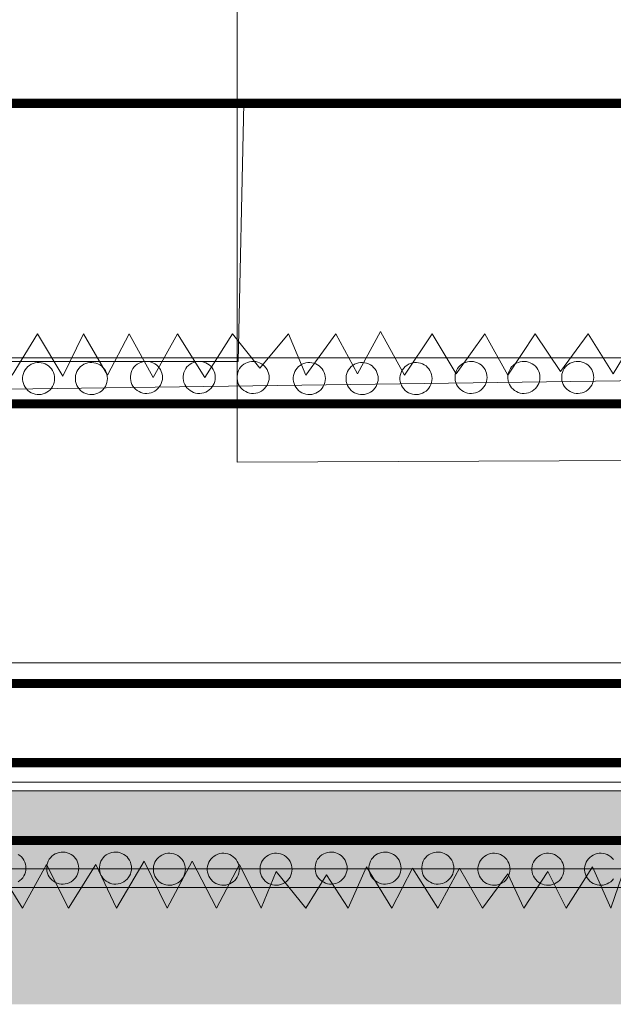
# Model space of a CAD drawing. Extents: x 7243995 to 7898534, y 35220 to 963911.
# Drawn here: x 7296754 to 7300845, y 827238 to 834027 of the extents above; entities that cross this region are included whole.
import ezdxf

# ---------------------------------------------------------------- set-up
doc = ezdxf.new("R2010")
doc.units = 0
doc.header["$MEASUREMENT"] = 0
for name, color, linetype, lineweight in [('BAO-T', 82, 'CONTINUOUS', 18), ('HATCH', 251, 'CONTINUOUS', 9), ('THAY-T', 8, 'CONTINUOUS', 18)]:
    doc.layers.add(name, color=color, linetype=linetype, lineweight=lineweight)

msp = doc.modelspace()

# ---------------------------------------------------------------- hatches: boundary and pattern name
at = {"layer": 'HATCH'}
h = msp.add_hatch(dxfattribs=at)
h.set_pattern_fill('AR-SAND', color=256, scale=6.896895, style=0)
h.set_pattern_definition([(37.5, (7317075.45, 796740.24), (-11.0352, 337.5432), [0, -266.2753, 0, -297.8079, 0, -284.6693]), (7.5, (7317075.45, 796740.24), (310.0315, 494.3868), [0, -143.6485, 0, -239.9982, 0, -91.9701]), (327.5, (7316859.97, 796740.24), (545.5391, 0.9912), [0, -87.5906, 0, -315.326, 0, -411.6757]), (317.5, (7316859.97, 796740.24), (526.617, 153.752), [0, -43.7953, 0, -206.7137, 0, -236.4945])])
h.paths.add_polyline_path([(7260495.8, 828710.5), (7348537.3, 828710.5), (7348537.3, 828173), (7260495.8, 828173)])
h = msp.add_hatch(dxfattribs=at)
h.set_pattern_fill('AR-HBONE', color=256, scale=6.896895, style=0)
h.set_pattern_definition([(45, (7317075.45, 798641.7), (1e-13, 990.974), [2102.174, -700.725]), (135, (7317570.9, 799137.2), (1e-13, 990.974), [2102.174, -700.725])])
h.paths.add_polyline_path([(7260495.8, 828173), (7392161, 828173), (7392161, 827237.8), (7260495.8, 827237.8)])

# ---------------------------------------------------------------- linework, layer by layer
at = {"layer": 'BAO-T'}
for p, q in [((7260495.8, 828710.5), (7348537.3, 828710.5)), ((7260495.8, 828173), (7392158.3, 828173)), ((7260495.8, 828173), (7392158.3, 828173))]:
    msp.add_line(p, q, dxfattribs=at)
at = {"layer": 'THAY-T'}
for points in [[(7294686.1, 831671.4), (7294701.9, 836509.8), (7298915.8, 836509.8), (7298915.8, 835592.7), (7304544.7, 835592.7), (7304513.1, 835363.5), (7305469.7, 834438.5), (7304536.8, 833434.4), (7303856.9, 834106.4), (7303667.2, 833932.5), (7303430, 833766.5), (7303129.6, 833608.4), (7302852.9, 833505.6), (7302584.1, 833458.2), (7298299.1, 833450.3), (7298259.6, 831671.4), (7294686.1, 831671.4)], [(7306023.1, 831007.4), (7306023.1, 835592.7), (7305991.5, 835750.9), (7305944, 835885.3), (7305857.1, 836011.8), (7305762.2, 836106.6), (7305635.7, 836177.8), (7305493.4, 836233.1), (7305327.4, 836264.7), (7298251.7, 836264.7), (7298251.7, 830975.7), (7306023.1, 831007.4)], [(7302576.2, 833458.2), (7293974.6, 833458.2), (7293974.6, 831442.2), (7302576.2, 831560.8), (7302576.2, 833458.2)], [(7301010.8, 831861.2), (7300844.8, 831584.5), (7300670.8, 831861.2), (7300481.1, 831600.3), (7300307.2, 831861.2), (7300117.4, 831576.6), (7299959.3, 831861.2), (7299761.7, 831584.5), (7299595.7, 831861.2), (7299405.9, 831576.6), (7299239.9, 831877), (7299081.8, 831584.5), (7298931.6, 831861.2), (7298726, 831576.6), (7298607.4, 831861.2), (7298409.8, 831624), (7298220, 831861.2), (7298030.3, 831560.8), (7297840.6, 831861.2), (7297674.5, 831560.8), (7297508.5, 831861.2), (7297358.3, 831576.6), (7297192.3, 831861.2), (7297050, 831568.7), (7296876, 831861.2), (7296702.1, 831576.6)], [(7304418.2, 831695.2), (7293903.5, 831695.2), (7293903.5, 828042.7), (7304402.4, 828042.7), (7304418.2, 831695.2)], [(7296994.6, 831552.9), (7296993.7, 831567), (7296991, 831580.9), (7296986.5, 831594.4), (7296980.4, 831607.2), (7296972.7, 831619.1), (7296963.5, 831629.9), (7296953, 831639.4), (7296941.3, 831647.5), (7296928.8, 831654.1), (7296915.4, 831659), (7296901.6, 831662.1), (7296887.5, 831663.5), (7296873.3, 831663), (7296859.3, 831660.8), (7296845.7, 831656.7), (7296832.8, 831651), (7296820.6, 831643.6), (7296809.5, 831634.8), (7296799.7, 831624.6), (7296791.2, 831613.2), (7296784.2, 831600.9), (7296778.9, 831587.7), (7296775.3, 831574), (7296773.5, 831560), (7296773.5, 831545.8), (7296775.3, 831531.7), (7296778.9, 831518), (7296784.2, 831504.8), (7296791.2, 831492.5), (7296799.7, 831481.1), (7296809.5, 831470.9), (7296820.6, 831462.1), (7296832.8, 831454.7), (7296845.7, 831449), (7296859.3, 831445), (7296873.3, 831442.7), (7296887.5, 831442.2), (7296901.6, 831443.6), (7296915.4, 831446.8), (7296928.8, 831451.7), (7296941.3, 831458.2), (7296953, 831466.3), (7296963.5, 831475.9), (7296972.7, 831486.7), (7296980.4, 831498.5), (7296986.5, 831511.3), (7296991, 831524.8), (7296993.7, 831538.7), (7296994.6, 831552.9)], [(7297358.3, 831552.9), (7297357.4, 831567), (7297354.7, 831580.9), (7297350.2, 831594.4), (7297344.1, 831607.2), (7297336.3, 831619.1), (7297327.1, 831629.9), (7297316.6, 831639.4), (7297305, 831647.5), (7297292.4, 831654.1), (7297279.1, 831659), (7297265.3, 831662.1), (7297251.2, 831663.5), (7297237, 831663), (7297223, 831660.8), (7297209.4, 831656.7), (7297196.4, 831651), (7297184.3, 831643.6), (7297173.2, 831634.8), (7297163.3, 831624.6), (7297154.9, 831613.2), (7297147.9, 831600.9), (7297142.6, 831587.7), (7297139, 831574), (7297137.2, 831560), (7297137.2, 831545.8), (7297139, 831531.7), (7297142.6, 831518), (7297147.9, 831504.8), (7297154.9, 831492.5), (7297163.3, 831481.1), (7297173.2, 831470.9), (7297184.3, 831462.1), (7297196.4, 831454.7), (7297209.4, 831449), (7297223, 831445), (7297237, 831442.7), (7297251.2, 831442.2), (7297265.3, 831443.6), (7297279.1, 831446.8), (7297292.4, 831451.7), (7297305, 831458.2), (7297316.6, 831466.3), (7297327.1, 831475.9), (7297336.3, 831486.7), (7297344.1, 831498.5), (7297350.2, 831511.3), (7297354.7, 831524.8), (7297357.4, 831538.7), (7297358.3, 831552.9)], [(7297737.8, 831560.8), (7297736.9, 831574.9), (7297734.2, 831588.8), (7297729.7, 831602.3), (7297723.5, 831615.1), (7297715.8, 831627), (7297706.6, 831637.8), (7297696.1, 831647.3), (7297684.5, 831655.4), (7297671.9, 831662), (7297658.6, 831666.9), (7297644.8, 831670), (7297630.7, 831671.4), (7297616.5, 831670.9), (7297602.5, 831668.7), (7297588.9, 831664.6), (7297575.9, 831658.9), (7297563.8, 831651.5), (7297552.7, 831642.7), (7297542.8, 831632.5), (7297534.3, 831621.1), (7297527.4, 831608.8), (7297522.1, 831595.6), (7297518.5, 831581.9), (7297516.6, 831567.9), (7297516.6, 831553.7), (7297518.5, 831539.6), (7297522.1, 831525.9), (7297527.4, 831512.7), (7297534.3, 831500.4), (7297542.8, 831489), (7297552.7, 831478.8), (7297563.8, 831470), (7297575.9, 831462.6), (7297588.9, 831456.9), (7297602.5, 831452.9), (7297616.5, 831450.6), (7297630.7, 831450.1), (7297644.8, 831451.5), (7297658.6, 831454.7), (7297671.9, 831459.6), (7297684.5, 831466.1), (7297696.1, 831474.2), (7297706.6, 831483.8), (7297715.8, 831494.6), (7297723.5, 831506.5), (7297729.7, 831519.2), (7297734.2, 831532.7), (7297736.9, 831546.6), (7297737.8, 831560.8)], [(7298101.5, 831560.8), (7298100.5, 831574.9), (7298097.8, 831588.8), (7298093.4, 831602.3), (7298087.2, 831615.1), (7298079.5, 831627), (7298070.3, 831637.8), (7298059.8, 831647.3), (7298048.1, 831655.4), (7298035.6, 831662), (7298022.3, 831666.9), (7298008.4, 831670), (7297994.3, 831671.4), (7297980.1, 831670.9), (7297966.1, 831668.7), (7297952.5, 831664.6), (7297939.6, 831658.9), (7297927.4, 831651.5), (7297916.4, 831642.7), (7297906.5, 831632.5), (7297898, 831621.1), (7297891.1, 831608.8), (7297885.7, 831595.6), (7297882.1, 831581.9), (7297880.3, 831567.9), (7297880.3, 831553.7), (7297882.1, 831539.6), (7297885.7, 831525.9), (7297891.1, 831512.7), (7297898, 831500.4), (7297906.5, 831489), (7297916.4, 831478.8), (7297927.4, 831470), (7297939.6, 831462.6), (7297952.5, 831456.9), (7297966.1, 831452.9), (7297980.1, 831450.6), (7297994.3, 831450.1), (7298008.4, 831451.5), (7298022.3, 831454.7), (7298035.6, 831459.6), (7298048.1, 831466.1), (7298059.8, 831474.2), (7298070.3, 831483.8), (7298079.5, 831494.6), (7298087.2, 831506.5), (7298093.4, 831519.2), (7298097.8, 831532.7), (7298100.5, 831546.6), (7298101.5, 831560.8)], [(7298473, 831560.8), (7298472.1, 831574.9), (7298469.4, 831588.8), (7298464.9, 831602.3), (7298458.8, 831615.1), (7298451, 831627), (7298441.9, 831637.8), (7298431.4, 831647.3), (7298419.7, 831655.4), (7298407.1, 831662), (7298393.8, 831666.9), (7298380, 831670), (7298365.9, 831671.4), (7298351.7, 831670.9), (7298337.7, 831668.7), (7298324.1, 831664.6), (7298311.2, 831658.9), (7298299, 831651.5), (7298287.9, 831642.7), (7298278.1, 831632.5), (7298269.6, 831621.1), (7298262.6, 831608.8), (7298257.3, 831595.6), (7298253.7, 831581.9), (7298251.9, 831567.9), (7298251.9, 831553.7), (7298253.7, 831539.6), (7298257.3, 831525.9), (7298262.6, 831512.7), (7298269.6, 831500.4), (7298278.1, 831489), (7298287.9, 831478.8), (7298299, 831470), (7298311.2, 831462.6), (7298324.1, 831456.9), (7298337.7, 831452.9), (7298351.7, 831450.6), (7298365.9, 831450.1), (7298380, 831451.5), (7298393.8, 831454.7), (7298407.1, 831459.6), (7298419.7, 831466.1), (7298431.4, 831474.2), (7298441.9, 831483.8), (7298451, 831494.6), (7298458.8, 831506.5), (7298464.9, 831519.2), (7298469.4, 831532.7), (7298472.1, 831546.6), (7298473, 831560.8)], [(7298860.4, 831552.9), (7298859.5, 831567), (7298856.8, 831580.9), (7298852.3, 831594.4), (7298846.2, 831607.2), (7298838.4, 831619.1), (7298829.2, 831629.9), (7298818.7, 831639.4), (7298807.1, 831647.5), (7298794.5, 831654.1), (7298781.2, 831659), (7298767.4, 831662.1), (7298753.3, 831663.5), (7298739.1, 831663), (7298725.1, 831660.8), (7298711.5, 831656.7), (7298698.5, 831651), (7298686.4, 831643.6), (7298675.3, 831634.8), (7298665.5, 831624.6), (7298657, 831613.2), (7298650, 831600.9), (7298644.7, 831587.7), (7298641.1, 831574), (7298639.3, 831560), (7298639.3, 831545.8), (7298641.1, 831531.7), (7298644.7, 831518), (7298650, 831504.8), (7298657, 831492.5), (7298665.5, 831481.1), (7298675.3, 831470.9), (7298686.4, 831462.1), (7298698.5, 831454.7), (7298711.5, 831449), (7298725.1, 831445), (7298739.1, 831442.7), (7298753.3, 831442.2), (7298767.4, 831443.6), (7298781.2, 831446.8), (7298794.5, 831451.7), (7298807.1, 831458.2), (7298818.7, 831466.3), (7298829.2, 831475.9), (7298838.4, 831486.7), (7298846.2, 831498.5), (7298852.3, 831511.3), (7298856.8, 831524.8), (7298859.5, 831538.7), (7298860.4, 831552.9)], [(7299224.1, 831552.9), (7299223.2, 831567), (7299220.5, 831580.9), (7299216, 831594.4), (7299209.8, 831607.2), (7299202.1, 831619.1), (7299192.9, 831629.9), (7299182.4, 831639.4), (7299170.8, 831647.5), (7299158.2, 831654.1), (7299144.9, 831659), (7299131.1, 831662.1), (7299116.9, 831663.5), (7299102.8, 831663), (7299088.8, 831660.8), (7299075.2, 831656.7), (7299062.2, 831651), (7299050.1, 831643.6), (7299039, 831634.8), (7299029.1, 831624.6), (7299020.6, 831613.2), (7299013.7, 831600.9), (7299008.4, 831587.7), (7299004.8, 831574), (7299002.9, 831560), (7299002.9, 831545.8), (7299004.8, 831531.7), (7299008.4, 831518), (7299013.7, 831504.8), (7299020.6, 831492.5), (7299029.1, 831481.1), (7299039, 831470.9), (7299050.1, 831462.1), (7299062.2, 831454.7), (7299075.2, 831449), (7299088.8, 831445), (7299102.8, 831442.7), (7299116.9, 831442.2), (7299131.1, 831443.6), (7299144.9, 831446.8), (7299158.2, 831451.7), (7299170.8, 831458.2), (7299182.4, 831466.3), (7299192.9, 831475.9), (7299202.1, 831486.7), (7299209.8, 831498.5), (7299216, 831511.3), (7299220.5, 831524.8), (7299223.2, 831538.7), (7299224.1, 831552.9)], [(7299595.7, 831552.9), (7299594.7, 831567), (7299592, 831580.9), (7299587.6, 831594.4), (7299581.4, 831607.2), (7299573.7, 831619.1), (7299564.5, 831629.9), (7299554, 831639.4), (7299542.3, 831647.5), (7299529.8, 831654.1), (7299516.5, 831659), (7299502.6, 831662.1), (7299488.5, 831663.5), (7299474.3, 831663), (7299460.3, 831660.8), (7299446.7, 831656.7), (7299433.8, 831651), (7299421.7, 831643.6), (7299410.6, 831634.8), (7299400.7, 831624.6), (7299392.2, 831613.2), (7299385.3, 831600.9), (7299379.9, 831587.7), (7299376.3, 831574), (7299374.5, 831560), (7299374.5, 831545.8), (7299376.3, 831531.7), (7299379.9, 831518), (7299385.3, 831504.8), (7299392.2, 831492.5), (7299400.7, 831481.1), (7299410.6, 831470.9), (7299421.7, 831462.1), (7299433.8, 831454.7), (7299446.7, 831449), (7299460.3, 831445), (7299474.3, 831442.7), (7299488.5, 831442.2), (7299502.6, 831443.6), (7299516.5, 831446.8), (7299529.8, 831451.7), (7299542.3, 831458.2), (7299554, 831466.3), (7299564.5, 831475.9), (7299573.7, 831486.7), (7299581.4, 831498.5), (7299587.6, 831511.3), (7299592, 831524.8), (7299594.7, 831538.7), (7299595.7, 831552.9)], [(7299975.1, 831560.8), (7299974.2, 831574.9), (7299971.5, 831588.8), (7299967, 831602.3), (7299960.9, 831615.1), (7299953.2, 831627), (7299944, 831637.8), (7299933.5, 831647.3), (7299921.8, 831655.4), (7299909.3, 831662), (7299895.9, 831666.9), (7299882.1, 831670), (7299868, 831671.4), (7299853.8, 831670.9), (7299839.8, 831668.7), (7299826.2, 831664.6), (7299813.3, 831658.9), (7299801.1, 831651.5), (7299790, 831642.7), (7299780.2, 831632.5), (7299771.7, 831621.1), (7299764.7, 831608.8), (7299759.4, 831595.6), (7299755.8, 831581.9), (7299754, 831567.9), (7299754, 831553.7), (7299755.8, 831539.6), (7299759.4, 831525.9), (7299764.7, 831512.7), (7299771.7, 831500.4), (7299780.2, 831489), (7299790, 831478.8), (7299801.1, 831470), (7299813.3, 831462.6), (7299826.2, 831456.9), (7299839.8, 831452.9), (7299853.8, 831450.6), (7299868, 831450.1), (7299882.1, 831451.5), (7299895.9, 831454.7), (7299909.3, 831459.6), (7299921.8, 831466.1), (7299933.5, 831474.2), (7299944, 831483.8), (7299953.2, 831494.6), (7299960.9, 831506.5), (7299967, 831519.2), (7299971.5, 831532.7), (7299974.2, 831546.6), (7299975.1, 831560.8)], [(7300338.8, 831560.8), (7300337.9, 831574.9), (7300335.2, 831588.8), (7300330.7, 831602.3), (7300324.6, 831615.1), (7300316.8, 831627), (7300307.6, 831637.8), (7300297.1, 831647.3), (7300285.5, 831655.4), (7300272.9, 831662), (7300259.6, 831666.9), (7300245.8, 831670), (7300231.7, 831671.4), (7300217.5, 831670.9), (7300203.5, 831668.7), (7300189.9, 831664.6), (7300176.9, 831658.9), (7300164.8, 831651.5), (7300153.7, 831642.7), (7300143.8, 831632.5), (7300135.4, 831621.1), (7300128.4, 831608.8), (7300123.1, 831595.6), (7300119.5, 831581.9), (7300117.7, 831567.9), (7300117.7, 831553.7), (7300119.5, 831539.6), (7300123.1, 831525.9), (7300128.4, 831512.7), (7300135.4, 831500.4), (7300143.8, 831489), (7300153.7, 831478.8), (7300164.8, 831470), (7300176.9, 831462.6), (7300189.9, 831456.9), (7300203.5, 831452.9), (7300217.5, 831450.6), (7300231.7, 831450.1), (7300245.8, 831451.5), (7300259.6, 831454.7), (7300272.9, 831459.6), (7300285.5, 831466.1), (7300297.1, 831474.2), (7300307.6, 831483.8), (7300316.8, 831494.6), (7300324.6, 831506.5), (7300330.7, 831519.2), (7300335.2, 831532.7), (7300337.9, 831546.6), (7300338.8, 831560.8)], [(7300710.4, 831560.8), (7300709.5, 831574.9), (7300706.8, 831588.8), (7300702.3, 831602.3), (7300696.1, 831615.1), (7300688.4, 831627), (7300679.2, 831637.8), (7300668.7, 831647.3), (7300657.1, 831655.4), (7300644.5, 831662), (7300631.2, 831666.9), (7300617.4, 831670), (7300603.2, 831671.4), (7300589.1, 831670.9), (7300575.1, 831668.7), (7300561.5, 831664.6), (7300548.5, 831658.9), (7300536.4, 831651.5), (7300525.3, 831642.7), (7300515.4, 831632.5), (7300506.9, 831621.1), (7300500, 831608.8), (7300494.7, 831595.6), (7300491.1, 831581.9), (7300489.2, 831567.9), (7300489.2, 831553.7), (7300491.1, 831539.6), (7300494.7, 831525.9), (7300500, 831512.7), (7300506.9, 831500.4), (7300515.4, 831489), (7300525.3, 831478.8), (7300536.4, 831470), (7300548.5, 831462.6), (7300561.5, 831456.9), (7300575.1, 831452.9), (7300589.1, 831450.6), (7300603.2, 831450.1), (7300617.4, 831451.5), (7300631.2, 831454.7), (7300644.5, 831459.6), (7300657.1, 831466.1), (7300668.7, 831474.2), (7300679.2, 831483.8), (7300688.4, 831494.6), (7300696.1, 831506.5), (7300702.3, 831519.2), (7300706.8, 831532.7), (7300709.5, 831546.6), (7300710.4, 831560.8)], [(7309051, 829592.2), (7292859.9, 829592.2), (7293286.8, 828770), (7308039.1, 828770), (7309051, 829220.6), (7309051, 829592.2)], [(7296797, 828177.1), (7296796.1, 828191.2), (7296793.4, 828205.1), (7296788.9, 828218.6), (7296782.7, 828231.4), (7296775, 828243.3), (7296765.8, 828254.1), (7296755.3, 828263.6), (7296743.7, 828271.7)], [(7297160.7, 828177.1), (7297159.8, 828191.2), (7297157, 828205.1), (7297152.6, 828218.6), (7297146.4, 828231.4), (7297138.7, 828243.3), (7297129.5, 828254.1), (7297119, 828263.6), (7297107.4, 828271.7), (7297094.8, 828278.3), (7297081.5, 828283.2), (7297067.6, 828286.3), (7297053.5, 828287.7), (7297039.3, 828287.2), (7297025.3, 828285), (7297011.8, 828280.9), (7296998.8, 828275.2), (7296986.7, 828267.9), (7296975.6, 828259), (7296965.7, 828248.8), (7296957.2, 828237.5), (7296950.3, 828225.1), (7296944.9, 828211.9), (7296941.3, 828198.2), (7296939.5, 828184.2), (7296939.5, 828170), (7296941.3, 828155.9), (7296944.9, 828142.2), (7296950.3, 828129), (7296957.2, 828116.7), (7296965.7, 828105.3), (7296975.6, 828095.1), (7296986.7, 828086.3), (7296998.8, 828078.9), (7297011.8, 828073.2), (7297025.3, 828069.2), (7297039.3, 828066.9), (7297053.5, 828066.4), (7297067.6, 828067.8), (7297081.5, 828071), (7297094.8, 828075.9), (7297107.4, 828082.4), (7297119, 828090.5), (7297129.5, 828100.1), (7297138.7, 828110.9), (7297146.4, 828122.8), (7297152.6, 828135.5), (7297157, 828149), (7297159.8, 828162.9), (7297160.7, 828177.1)], [(7297524.3, 828177.1), (7297523.4, 828191.2), (7297520.7, 828205.1), (7297516.2, 828218.6), (7297510.1, 828231.4), (7297502.3, 828243.3), (7297493.2, 828254.1), (7297482.7, 828263.6), (7297471, 828271.7), (7297458.4, 828278.3), (7297445.1, 828283.2), (7297431.3, 828286.3), (7297417.2, 828287.7), (7297403, 828287.2), (7297389, 828285), (7297375.4, 828280.9), (7297362.5, 828275.2), (7297350.3, 828267.9), (7297339.2, 828259), (7297329.4, 828248.8), (7297320.9, 828237.5), (7297313.9, 828225.1), (7297308.6, 828211.9), (7297305, 828198.2), (7297303.2, 828184.2), (7297303.2, 828170), (7297305, 828155.9), (7297308.6, 828142.2), (7297313.9, 828129), (7297320.9, 828116.7), (7297329.4, 828105.3), (7297339.2, 828095.1), (7297350.3, 828086.3), (7297362.5, 828078.9), (7297375.4, 828073.2), (7297389, 828069.2), (7297403, 828066.9), (7297417.2, 828066.4), (7297431.3, 828067.8), (7297445.1, 828071), (7297458.4, 828075.9), (7297471, 828082.4), (7297482.7, 828090.5), (7297493.2, 828100.1), (7297502.3, 828110.9), (7297510.1, 828122.8), (7297516.2, 828135.5), (7297520.7, 828149), (7297523.4, 828162.9), (7297524.3, 828177.1)], [(7297895.9, 828169.2), (7297895, 828183.3), (7297892.3, 828197.2), (7297887.8, 828210.7), (7297881.7, 828223.5), (7297873.9, 828235.4), (7297864.7, 828246.2), (7297854.2, 828255.7), (7297842.6, 828263.8), (7297830, 828270.4), (7297816.7, 828275.3), (7297802.9, 828278.4), (7297788.8, 828279.8), (7297774.6, 828279.3), (7297760.6, 828277.1), (7297747, 828273), (7297734, 828267.3), (7297721.9, 828259.9), (7297710.8, 828251.1), (7297700.9, 828240.9), (7297692.5, 828229.5), (7297685.5, 828217.2), (7297680.2, 828204), (7297676.6, 828190.3), (7297674.8, 828176.3), (7297674.8, 828162.1), (7297676.6, 828148), (7297680.2, 828134.3), (7297685.5, 828121.1), (7297692.5, 828108.8), (7297700.9, 828097.4), (7297710.8, 828087.2), (7297721.9, 828078.4), (7297734, 828071), (7297747, 828065.3), (7297760.6, 828061.3), (7297774.6, 828059), (7297788.8, 828058.5), (7297802.9, 828059.9), (7297816.7, 828063.1), (7297830, 828068), (7297842.6, 828074.5), (7297854.2, 828082.6), (7297864.7, 828092.2), (7297873.9, 828103), (7297881.7, 828114.9), (7297887.8, 828127.6), (7297892.3, 828141.1), (7297895, 828155), (7297895.9, 828169.2)], [(7298267.5, 828169.2), (7298266.6, 828183.3), (7298263.9, 828197.2), (7298259.4, 828210.7), (7298253.2, 828223.5), (7298245.5, 828235.4), (7298236.3, 828246.2), (7298225.8, 828255.7), (7298214.2, 828263.8), (7298201.6, 828270.4), (7298188.3, 828275.3), (7298174.5, 828278.4), (7298160.3, 828279.8), (7298146.2, 828279.3), (7298132.2, 828277.1), (7298118.6, 828273), (7298105.6, 828267.3), (7298093.5, 828259.9), (7298082.4, 828251.1), (7298072.5, 828240.9), (7298064, 828229.5), (7298057.1, 828217.2), (7298051.8, 828204), (7298048.2, 828190.3), (7298046.3, 828176.3), (7298046.3, 828162.1), (7298048.2, 828148), (7298051.8, 828134.3), (7298057.1, 828121.1), (7298064, 828108.8), (7298072.5, 828097.4), (7298082.4, 828087.2), (7298093.5, 828078.4), (7298105.6, 828071), (7298118.6, 828065.3), (7298132.2, 828061.3), (7298146.2, 828059), (7298160.3, 828058.5), (7298174.5, 828059.9), (7298188.3, 828063.1), (7298201.6, 828068), (7298214.2, 828074.5), (7298225.8, 828082.6), (7298236.3, 828092.2), (7298245.5, 828103), (7298253.2, 828114.9), (7298259.4, 828127.6), (7298263.9, 828141.1), (7298266.6, 828155), (7298267.5, 828169.2)], [(7298631.1, 828169.2), (7298630.2, 828183.3), (7298627.5, 828197.2), (7298623.1, 828210.7), (7298616.9, 828223.5), (7298609.2, 828235.4), (7298600, 828246.2), (7298589.5, 828255.7), (7298577.8, 828263.8), (7298565.3, 828270.4), (7298552, 828275.3), (7298538.1, 828278.4), (7298524, 828279.8), (7298509.8, 828279.3), (7298495.8, 828277.1), (7298482.2, 828273), (7298469.3, 828267.3), (7298457.1, 828259.9), (7298446.1, 828251.1), (7298436.2, 828240.9), (7298427.7, 828229.5), (7298420.7, 828217.2), (7298415.4, 828204), (7298411.8, 828190.3), (7298410, 828176.3), (7298410, 828162.1), (7298411.8, 828148), (7298415.4, 828134.3), (7298420.7, 828121.1), (7298427.7, 828108.8), (7298436.2, 828097.4), (7298446.1, 828087.2), (7298457.1, 828078.4), (7298469.3, 828071), (7298482.2, 828065.3), (7298495.8, 828061.3), (7298509.8, 828059), (7298524, 828058.5), (7298538.1, 828059.9), (7298552, 828063.1), (7298565.3, 828068), (7298577.8, 828074.5), (7298589.5, 828082.6), (7298600, 828092.2), (7298609.2, 828103), (7298616.9, 828114.9), (7298623.1, 828127.6), (7298627.5, 828141.1), (7298630.2, 828155), (7298631.1, 828169.2)], [(7299010.6, 828177.1), (7299009.7, 828191.2), (7299007, 828205.1), (7299002.5, 828218.6), (7298996.4, 828231.4), (7298988.6, 828243.3), (7298979.4, 828254.1), (7298969, 828263.6), (7298957.3, 828271.7), (7298944.7, 828278.3), (7298931.4, 828283.2), (7298917.6, 828286.3), (7298903.5, 828287.7), (7298889.3, 828287.2), (7298875.3, 828285), (7298861.7, 828280.9), (7298848.7, 828275.2), (7298836.6, 828267.9), (7298825.5, 828259), (7298815.7, 828248.8), (7298807.2, 828237.5), (7298800.2, 828225.1), (7298794.9, 828211.9), (7298791.3, 828198.2), (7298789.5, 828184.2), (7298789.5, 828170), (7298791.3, 828155.9), (7298794.9, 828142.2), (7298800.2, 828129), (7298807.2, 828116.7), (7298815.7, 828105.3), (7298825.5, 828095.1), (7298836.6, 828086.3), (7298848.7, 828078.9), (7298861.7, 828073.2), (7298875.3, 828069.2), (7298889.3, 828066.9), (7298903.5, 828066.4), (7298917.6, 828067.8), (7298931.4, 828071), (7298944.7, 828075.9), (7298957.3, 828082.4), (7298969, 828090.5), (7298979.4, 828100.1), (7298988.6, 828110.9), (7298996.4, 828122.8), (7299002.5, 828135.5), (7299007, 828149), (7299009.7, 828162.9), (7299010.6, 828177.1)], [(7299382.2, 828177.1), (7299381.3, 828191.2), (7299378.6, 828205.1), (7299374.1, 828218.6), (7299368, 828231.4), (7299360.2, 828243.3), (7299351, 828254.1), (7299340.5, 828263.6), (7299328.9, 828271.7), (7299316.3, 828278.3), (7299303, 828283.2), (7299289.2, 828286.3), (7299275.1, 828287.7), (7299260.9, 828287.2), (7299246.9, 828285), (7299233.3, 828280.9), (7299220.3, 828275.2), (7299208.2, 828267.9), (7299197.1, 828259), (7299187.2, 828248.8), (7299178.8, 828237.5), (7299171.8, 828225.1), (7299166.5, 828211.9), (7299162.9, 828198.2), (7299161.1, 828184.2), (7299161.1, 828170), (7299162.9, 828155.9), (7299166.5, 828142.2), (7299171.8, 828129), (7299178.8, 828116.7), (7299187.2, 828105.3), (7299197.1, 828095.1), (7299208.2, 828086.3), (7299220.3, 828078.9), (7299233.3, 828073.2), (7299246.9, 828069.2), (7299260.9, 828066.9), (7299275.1, 828066.4), (7299289.2, 828067.8), (7299303, 828071), (7299316.3, 828075.9), (7299328.9, 828082.4), (7299340.5, 828090.5), (7299351, 828100.1), (7299360.2, 828110.9), (7299368, 828122.8), (7299374.1, 828135.5), (7299378.6, 828149), (7299381.3, 828162.9), (7299382.2, 828177.1)], [(7299745.9, 828177.1), (7299745, 828191.2), (7299742.2, 828205.1), (7299737.8, 828218.6), (7299731.6, 828231.4), (7299723.9, 828243.3), (7299714.7, 828254.1), (7299704.2, 828263.6), (7299692.6, 828271.7), (7299680, 828278.3), (7299666.7, 828283.2), (7299652.8, 828286.3), (7299638.7, 828287.7), (7299624.6, 828287.2), (7299610.6, 828285), (7299597, 828280.9), (7299584, 828275.2), (7299571.9, 828267.9), (7299560.8, 828259), (7299550.9, 828248.8), (7299542.4, 828237.5), (7299535.5, 828225.1), (7299530.1, 828211.9), (7299526.5, 828198.2), (7299524.7, 828184.2), (7299524.7, 828170), (7299526.5, 828155.9), (7299530.1, 828142.2), (7299535.5, 828129), (7299542.4, 828116.7), (7299550.9, 828105.3), (7299560.8, 828095.1), (7299571.9, 828086.3), (7299584, 828078.9), (7299597, 828073.2), (7299610.6, 828069.2), (7299624.6, 828066.9), (7299638.7, 828066.4), (7299652.8, 828067.8), (7299666.7, 828071), (7299680, 828075.9), (7299692.6, 828082.4), (7299704.2, 828090.5), (7299714.7, 828100.1), (7299723.9, 828110.9), (7299731.6, 828122.8), (7299737.8, 828135.5), (7299742.2, 828149), (7299745, 828162.9), (7299745.9, 828177.1)], [(7300133.3, 828169.2), (7300132.3, 828183.3), (7300129.6, 828197.2), (7300125.2, 828210.7), (7300119, 828223.5), (7300111.3, 828235.4), (7300102.1, 828246.2), (7300091.6, 828255.7), (7300079.9, 828263.8), (7300067.4, 828270.4), (7300054.1, 828275.3), (7300040.2, 828278.4), (7300026.1, 828279.8), (7300011.9, 828279.3), (7299997.9, 828277.1), (7299984.3, 828273), (7299971.4, 828267.3), (7299959.2, 828259.9), (7299948.2, 828251.1), (7299938.3, 828240.9), (7299929.8, 828229.5), (7299922.8, 828217.2), (7299917.5, 828204), (7299913.9, 828190.3), (7299912.1, 828176.3), (7299912.1, 828162.1), (7299913.9, 828148), (7299917.5, 828134.3), (7299922.8, 828121.1), (7299929.8, 828108.8), (7299938.3, 828097.4), (7299948.2, 828087.2), (7299959.2, 828078.4), (7299971.4, 828071), (7299984.3, 828065.3), (7299997.9, 828061.3), (7300011.9, 828059), (7300026.1, 828058.5), (7300040.2, 828059.9), (7300054.1, 828063.1), (7300067.4, 828068), (7300079.9, 828074.5), (7300091.6, 828082.6), (7300102.1, 828092.2), (7300111.3, 828103), (7300119, 828114.9), (7300125.2, 828127.6), (7300129.6, 828141.1), (7300132.3, 828155), (7300133.3, 828169.2)], [(7300504.8, 828169.2), (7300503.9, 828183.3), (7300501.2, 828197.2), (7300496.7, 828210.7), (7300490.6, 828223.5), (7300482.8, 828235.4), (7300473.7, 828246.2), (7300463.2, 828255.7), (7300451.5, 828263.8), (7300438.9, 828270.4), (7300425.6, 828275.3), (7300411.8, 828278.4), (7300397.7, 828279.8), (7300383.5, 828279.3), (7300369.5, 828277.1), (7300355.9, 828273), (7300342.9, 828267.3), (7300330.8, 828259.9), (7300319.7, 828251.1), (7300309.9, 828240.9), (7300301.4, 828229.5), (7300294.4, 828217.2), (7300289.1, 828204), (7300285.5, 828190.3), (7300283.7, 828176.3), (7300283.7, 828162.1), (7300285.5, 828148), (7300289.1, 828134.3), (7300294.4, 828121.1), (7300301.4, 828108.8), (7300309.9, 828097.4), (7300319.7, 828087.2), (7300330.8, 828078.4), (7300342.9, 828071), (7300355.9, 828065.3), (7300369.5, 828061.3), (7300383.5, 828059), (7300397.7, 828058.5), (7300411.8, 828059.9), (7300425.6, 828063.1), (7300438.9, 828068), (7300451.5, 828074.5), (7300463.2, 828082.6), (7300473.7, 828092.2), (7300482.8, 828103), (7300490.6, 828114.9), (7300496.7, 828127.6), (7300501.2, 828141.1), (7300503.9, 828155), (7300504.8, 828169.2)], [(7300846.5, 828235.4), (7300837.3, 828246.2), (7300826.8, 828255.7), (7300815.2, 828263.8), (7300802.6, 828270.4), (7300789.3, 828275.3), (7300775.5, 828278.4), (7300761.4, 828279.8), (7300747.2, 828279.3), (7300733.2, 828277.1), (7300719.6, 828273), (7300706.6, 828267.3), (7300694.5, 828259.9), (7300683.4, 828251.1), (7300673.5, 828240.9), (7300665.1, 828229.5), (7300658.1, 828217.2), (7300652.8, 828204), (7300649.2, 828190.3), (7300647.4, 828176.3), (7300647.4, 828162.1), (7300649.2, 828148), (7300652.8, 828134.3), (7300658.1, 828121.1), (7300665.1, 828108.8), (7300673.5, 828097.4), (7300683.4, 828087.2), (7300694.5, 828078.4), (7300706.6, 828071), (7300719.6, 828065.3), (7300733.2, 828061.3), (7300747.2, 828059), (7300761.4, 828058.5), (7300775.5, 828059.9), (7300789.3, 828063.1), (7300802.6, 828068), (7300815.2, 828074.5), (7300826.8, 828082.6), (7300837.3, 828092.2), (7300846.5, 828103)], [(7296615.2, 828153.4), (7296773.3, 827900.4), (7296939.3, 828200.8), (7297089.5, 827900.4), (7297279.2, 828200.8), (7297421.6, 827900.4), (7297611.3, 828224.5), (7297769.4, 827900.4), (7297943.3, 828224.5), (7298109.4, 827900.4), (7298267.5, 828200.8), (7298417.7, 827900.4), (7298520.5, 828153.4), (7298726, 827900.4), (7298868.3, 828129.6), (7299018.5, 827900.4), (7299145, 828185), (7299319, 827900.4), (7299461.3, 828177.1), (7299635.2, 827900.4), (7299785.4, 828177.1), (7299943.5, 827900.4), (7300117.4, 828137.5), (7300228.1, 827900.4), (7300394.1, 828153.4), (7300520.6, 827900.4), (7300702.5, 828185), (7300829, 827900.4), (7300931.7, 828200.8)], [(7296743.7, 828082.4), (7296755.3, 828090.5), (7296765.8, 828100.1), (7296775, 828110.9), (7296782.7, 828122.8), (7296788.9, 828135.5), (7296793.4, 828149), (7296796.1, 828162.9), (7296797, 828177.1)]]:
    msp.add_lwpolyline(points, dxfattribs=at)
at = {"layer": 'THAY-T', "const_width": 63.2}
for points in [[(7293966.7, 831355.2), (7293966.7, 833450.3), (7302615.7, 833450.3), (7302900.3, 833513.5), (7303145.4, 833600.5), (7303374.6, 833719.1), (7303596, 833861.4), (7303849, 834074.8), (7303991.3, 834232.9), (7304141.5, 834470.1), (7304260.1, 834691.5), (7304386.6, 834944.5), (7304513.1, 835308.1), (7304615.9, 835822), (7298947.4, 835822)], [(7304347.1, 831378.9), (7294022, 831378.9), (7294045.8, 828366.8), (7304323.3, 828366.8), (7304347.1, 831378.9)], [(7293215.6, 829449.9), (7308916.6, 829449.9), (7308916.6, 829307.6), (7308039.1, 828904.4), (7293476.5, 828904.4)]]:
    msp.add_lwpolyline(points, dxfattribs=at)

doc.saveas('drawing.dxf')
